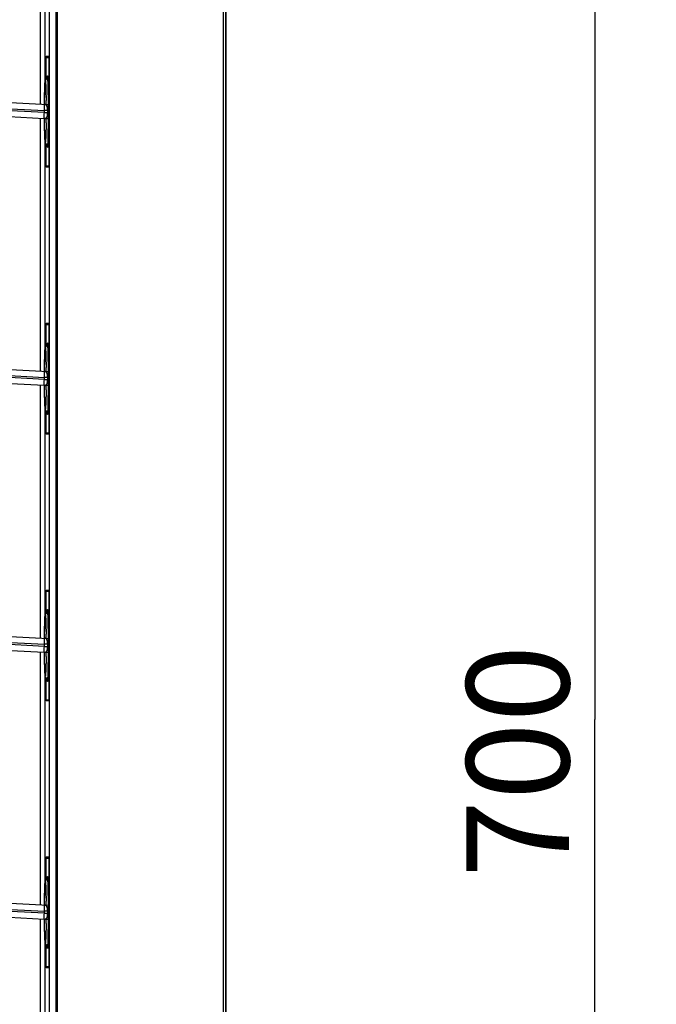
# Model space of a CAD drawing. Units: millimetres. Extents: x 0 to 559, y 0 to 432.
# Drawn here: x 405 to 421, y 227 to 251 of the extents above; entities that cross this region are included whole.
import ezdxf

# ---------------------------------------------------------------- set-up
doc = ezdxf.new("R2010")
doc.units = ezdxf.units.MM
doc.header["$LTSCALE"] = 30.734
doc.layers.get('0').update_dxf_attribs({"linetype": 'CONTINUOUS'})
doc.styles.get("Standard").update_dxf_attribs({"font": 'txt', "width": 0.8})
doc.dimstyles.new('DIMSTYLE_1', dxfattribs={"dimtxt": 2.5, "dimasz": 3, "dimexe": 1.5, "dimexo": 1, "dimtad": 1, "dimlfac": 10, "dimtxsty": 'Standard', "dimblk": '_FILLED', "dimblk1": '_FILLED', "dimblk2": '_FILLED', "dimcen": 0.09, "dimazin": 2, "dimtp": 0.8, "dimtm": 0.8, "dimtfac": 1, "dimtofl": 0, "dimtmove": 0, "dimatfit": 3, "dimldrblk": '_FILLED', "dimfxl": 1, "dimtolj": 1, "dimarcsym": 0})

# ---------------------------------------------------------------- blocks, each defined once
blk = doc.blocks.new('_FILLED')
at = {"color": 0, "linetype": 'ByBlock'}
blk.add_solid([(0, 0), (-1, 0.1667), (-1, -0.1667)], dxfattribs=at)
blk = doc.blocks.new('*D2')
at = {"color": 2, "linetype": 'Continuous', "transparency": 16777216}
for p, q in [((409.854, 268.55), (420.723, 268.55)), ((419.223, 268.55), (419.223, 233.55)), ((419.223, 198.55), (419.223, 233.55)), ((409.854, 198.55), (420.723, 198.55))]:
    blk.add_line(p, q, dxfattribs=at)
at = {"color": 2, "linetype": 'Continuous', "transparency": 16777216, "xscale": 3, "yscale": 3, "zscale": 3}
for p, rotation in [((419.223, 268.55), 90), ((419.223, 198.55), 270)]:
    blk.add_blockref('_FILLED', p, dxfattribs=dict(at, rotation=rotation))
at = {"color": 2, "linetype": 'Continuous', "transparency": 16777216, "insert": (416.098, 232.531), "char_height": 2.5, "width": 6, "attachment_point": 2, "rotation": 90, "line_spacing_factor": 0.9}
blk.add_mtext('700', dxfattribs=at)

msp = doc.modelspace()

# ---------------------------------------------------------------- linework, layer by layer
at = {"color": 7, "linetype": 'Continuous'}
for p, q in [((410.2433, 199.9331), (410.2433, 267.1676)), ((410.1814, 200.0218), (410.1814, 267.079)), ((410.2302, 267.079), (410.2302, 200.0218)), ((406.1305, 261.1731), (406.1305, 205.9277)), ((405.9426, 206.0299), (405.9426, 261.0708)), ((406.1055, 206.0299), (406.1055, 261.0708)), ((405.723, 248.5295), (405.723, 254.6795)), ((405.8275, 254.2608), (405.8275, 248.9399)), ((405.8567, 249.7004), (405.9274, 249.7004)), ((405.8567, 249.138), (405.8567, 249.7004)), ((405.859, 249.6681), (405.9274, 249.6717)), ((405.859, 249.1397), (405.859, 249.6681)), ((405.9274, 249.7004), (405.9274, 247.0004)), ((405.901, 249.1748), (405.9018, 249.1638)), ((405.9018, 249.1638), (405.9027, 249.1507)), ((405.9027, 249.1507), (405.9036, 249.1351)), ((405.9036, 249.1351), (405.9045, 249.1166)), ((405.9045, 249.1166), (405.9055, 249.0946)), ((405.9055, 249.0946), (405.9066, 249.0683)), ((405.9066, 249.0683), (405.9077, 249.0367)), ((405.9077, 249.0367), (405.9089, 248.9986)), ((405.9089, 248.9986), (405.9101, 248.9521)), ((405.9159, 248.5426), (405.9162, 248.4771)), ((405.9164, 248.416), (405.9162, 248.4809)), ((405.9164, 248.3504), (405.9164, 248.416)), ((405.9164, 248.2846), (405.9164, 248.3504)), ((405.723, 242.0295), (405.723, 248.1795)), ((405.8275, 247.7608), (405.8275, 242.4399)), ((405.9089, 247.7022), (405.9077, 247.6641)), ((405.9101, 247.7488), (405.9089, 247.7022)), ((405.9114, 247.8063), (405.9101, 247.7488)), ((405.8567, 247.0004), (405.8567, 247.563)), ((405.859, 247.0327), (405.859, 247.5609)), ((405.9027, 247.55), (405.9018, 247.5369)), ((405.9036, 247.5656), (405.9027, 247.55)), ((405.9045, 247.5842), (405.9036, 247.5656)), ((405.9055, 247.6062), (405.9045, 247.5842)), ((405.9066, 247.6325), (405.9055, 247.6062)), ((405.9077, 247.6641), (405.9066, 247.6325)), ((405.9274, 247.0004), (405.8567, 247.0004)), ((405.859, 247.0327), (405.9274, 247.0291)), ((405.8567, 243.2004), (405.9274, 243.2004)), ((405.8567, 242.638), (405.8567, 243.2004)), ((405.859, 243.1681), (405.9274, 243.1717)), ((405.859, 242.6397), (405.859, 243.1681)), ((405.9274, 243.2004), (405.9274, 240.5004)), ((405.901, 242.6748), (405.9018, 242.6638)), ((405.9018, 242.6638), (405.9027, 242.6507)), ((405.9027, 242.6507), (405.9036, 242.6351)), ((405.9036, 242.6351), (405.9045, 242.6166)), ((405.9045, 242.6166), (405.9055, 242.5946)), ((405.9055, 242.5946), (405.9066, 242.5683)), ((405.9066, 242.5683), (405.9077, 242.5367)), ((405.9077, 242.5367), (405.9089, 242.4986)), ((405.9089, 242.4986), (405.9101, 242.4521)), ((405.9159, 242.0426), (405.9162, 241.9771)), ((405.9164, 241.916), (405.9162, 241.9809)), ((405.9164, 241.8504), (405.9164, 241.916)), ((405.9164, 241.7846), (405.9164, 241.8504)), ((405.723, 235.5295), (405.723, 241.6795)), ((405.8275, 241.2608), (405.8275, 235.9399)), ((405.9101, 241.2488), (405.9089, 241.2022)), ((405.9114, 241.3063), (405.9101, 241.2488)), ((405.8567, 240.5004), (405.8567, 241.063)), ((405.859, 240.5327), (405.859, 241.0609)), ((405.9027, 241.05), (405.9018, 241.0369)), ((405.9036, 241.0656), (405.9027, 241.05)), ((405.9045, 241.0842), (405.9036, 241.0656)), ((405.9055, 241.1062), (405.9045, 241.0842)), ((405.9066, 241.1325), (405.9055, 241.1062)), ((405.9077, 241.1641), (405.9066, 241.1325)), ((405.9089, 241.2022), (405.9077, 241.1641)), ((405.859, 240.5327), (405.9274, 240.5291)), ((405.9274, 240.5004), (405.8567, 240.5004)), ((405.8567, 236.7004), (405.9274, 236.7004)), ((405.8567, 236.138), (405.8567, 236.7004)), ((405.859, 236.6681), (405.9274, 236.6717)), ((405.9274, 236.7004), (405.9274, 234.0004)), ((405.859, 236.1397), (405.859, 236.6681)), ((405.901, 236.1748), (405.9018, 236.1638)), ((405.9018, 236.1638), (405.9027, 236.1507)), ((405.9027, 236.1507), (405.9036, 236.1351)), ((405.9036, 236.1351), (405.9045, 236.1166)), ((405.9045, 236.1166), (405.9055, 236.0946)), ((405.9055, 236.0946), (405.9066, 236.0683)), ((405.9066, 236.0683), (405.9077, 236.0367)), ((405.9077, 236.0367), (405.9089, 235.9986)), ((405.9089, 235.9986), (405.9101, 235.9521)), ((405.9159, 235.5426), (405.9162, 235.4771)), ((405.9164, 235.416), (405.9162, 235.4809)), ((405.9164, 235.3504), (405.9164, 235.416)), ((405.9164, 235.2846), (405.9164, 235.3504)), ((405.723, 229.0295), (405.723, 235.1795)), ((405.8275, 234.7608), (405.8275, 229.4399)), ((405.9114, 234.8063), (405.9101, 234.7488)), ((405.8567, 234.0004), (405.8567, 234.563)), ((405.859, 234.0327), (405.859, 234.5609)), ((405.9027, 234.55), (405.9018, 234.5369)), ((405.9036, 234.5656), (405.9027, 234.55)), ((405.9045, 234.5842), (405.9036, 234.5656)), ((405.9055, 234.6062), (405.9045, 234.5842)), ((405.9066, 234.6325), (405.9055, 234.6062)), ((405.9077, 234.6641), (405.9066, 234.6325)), ((405.9089, 234.7022), (405.9077, 234.6641)), ((405.9101, 234.7488), (405.9089, 234.7022)), ((405.859, 234.0327), (405.9274, 234.0291)), ((405.9274, 234.0004), (405.8567, 234.0004)), ((405.8567, 230.2004), (405.9274, 230.2004)), ((405.8567, 229.638), (405.8567, 230.2004)), ((405.9274, 230.2004), (405.9274, 227.5004)), ((405.859, 230.1681), (405.9274, 230.1717)), ((405.859, 229.6397), (405.859, 230.1681)), ((405.901, 229.6748), (405.9018, 229.6638)), ((405.9018, 229.6638), (405.9027, 229.6507)), ((405.9027, 229.6507), (405.9036, 229.6351)), ((405.9036, 229.6351), (405.9045, 229.6166)), ((405.9045, 229.6166), (405.9055, 229.5946)), ((405.9055, 229.5946), (405.9066, 229.5683)), ((405.9066, 229.5683), (405.9077, 229.5367)), ((405.9077, 229.5367), (405.9089, 229.4986)), ((405.9089, 229.4986), (405.9101, 229.4521)), ((405.9159, 229.0426), (405.9162, 228.9771)), ((405.9164, 228.916), (405.9162, 228.9809)), ((405.9164, 228.8504), (405.9164, 228.916)), ((405.9164, 228.7846), (405.9164, 228.8504)), ((405.723, 222.5295), (405.723, 228.6795)), ((405.9114, 228.3063), (405.9101, 228.2488)), ((405.8275, 228.2608), (405.8275, 222.9399)), ((405.8567, 227.5004), (405.8567, 228.063)), ((405.859, 227.5327), (405.859, 228.0609)), ((405.9027, 228.05), (405.9018, 228.0369)), ((405.9036, 228.0656), (405.9027, 228.05)), ((405.9045, 228.0842), (405.9036, 228.0656)), ((405.9055, 228.1062), (405.9045, 228.0842)), ((405.9066, 228.1325), (405.9055, 228.1062)), ((405.9077, 228.1641), (405.9066, 228.1325)), ((405.9089, 228.2022), (405.9077, 228.1641)), ((405.9101, 228.2488), (405.9089, 228.2022)), ((405.9274, 227.5004), (405.8567, 227.5004)), ((405.859, 227.5327), (405.9274, 227.5291))]:
    msp.add_line(p, q, dxfattribs=at)
at = {"color": 6, "linetype": 'Continuous'}
for p, q in [((375.2485, 250.1316), (405.9088, 248.5248)), ((375.2433, 249.9817), (405.8163, 248.3794)), ((405.8163, 248.3294), (375.2564, 249.931)), ((405.8104, 248.1795), (375.2485, 249.7812)), ((405.8974, 249.1504), (405.8897, 249.1504)), ((405.8183, 248.5295), (405.8195, 248.5295)), ((405.8206, 248.5294), (405.8209, 248.5742)), ((405.8913, 248.3794), (405.8163, 248.3794)), ((405.8163, 248.3294), (405.8163, 248.3794)), ((405.8163, 248.3294), (405.8913, 248.3294)), ((405.8913, 248.3794), (405.8913, 248.3294)), ((405.9088, 248.1743), (405.8109, 248.1795)), ((405.8975, 247.5504), (405.8897, 247.5504)), ((375.2485, 243.6316), (405.9088, 242.0248)), ((375.2433, 243.4817), (405.8163, 241.8794)), ((405.8163, 241.8294), (375.2564, 243.431)), ((405.8104, 241.6795), (375.2485, 243.2812)), ((405.8974, 242.6504), (405.8897, 242.6504)), ((405.8183, 242.0295), (405.8195, 242.0295)), ((405.8206, 242.0294), (405.8209, 242.0742)), ((405.8913, 241.8794), (405.8163, 241.8794)), ((405.8163, 241.8294), (405.8163, 241.8794)), ((405.8163, 241.8294), (405.8913, 241.8294)), ((405.8913, 241.8794), (405.8913, 241.8294)), ((405.9088, 241.6743), (405.8109, 241.6795)), ((405.8975, 241.0504), (405.8897, 241.0504)), ((375.2433, 236.9817), (405.8163, 235.3794)), ((375.2485, 237.1316), (405.9088, 235.5248)), ((405.8163, 235.3294), (375.2564, 236.931)), ((405.8104, 235.1795), (375.2485, 236.7812)), ((405.8974, 236.1504), (405.8897, 236.1504)), ((405.8183, 235.5295), (405.8195, 235.5295)), ((405.8206, 235.5294), (405.8209, 235.5742)), ((405.8913, 235.3794), (405.8163, 235.3794)), ((405.8163, 235.3294), (405.8163, 235.3794)), ((405.8163, 235.3294), (405.8913, 235.3294)), ((405.8913, 235.3794), (405.8913, 235.3294)), ((405.9088, 235.1743), (405.8109, 235.1795)), ((405.8975, 234.5504), (405.8897, 234.5504)), ((375.2433, 230.4817), (405.8163, 228.8794)), ((375.2485, 230.6316), (405.9088, 229.0248)), ((405.8104, 228.6795), (375.2485, 230.2812)), ((405.8163, 228.8294), (375.2564, 230.431)), ((405.8974, 229.6504), (405.8897, 229.6504)), ((405.8183, 229.0295), (405.8195, 229.0295)), ((405.8206, 229.0294), (405.8209, 229.0742)), ((405.8913, 228.8794), (405.8163, 228.8794)), ((405.8163, 228.8294), (405.8163, 228.8794)), ((405.8163, 228.8294), (405.8913, 228.8294)), ((405.8913, 228.8794), (405.8913, 228.8294)), ((405.9088, 228.6743), (405.8109, 228.6795)), ((405.8975, 228.0504), (405.8897, 228.0504))]:
    msp.add_line(p, q, dxfattribs=at)
at = {"color": 7, "linetype": 'Continuous'}
for points in [[(405.8974, 249.2085), (405.8974, 249.2086), (405.8974, 249.2084), (405.8975, 249.2078), (405.8977, 249.2068), (405.8979, 249.2056), (405.8981, 249.204), (405.8984, 249.2022), (405.8987, 249.2), (405.899, 249.1974), (405.8993, 249.1946), (405.8996, 249.1914), (405.8999, 249.1879), (405.9003, 249.1839), (405.9007, 249.1796), (405.901, 249.1748)], [(405.9101, 248.9521), (405.9114, 248.8946), (405.9121, 248.8606), (405.9128, 248.8222), (405.9135, 248.7786), (405.9142, 248.7289), (405.9148, 248.6703), (405.9154, 248.6068), (405.9159, 248.5426)], [(405.9162, 248.4771), (405.9164, 248.4109), (405.9164, 248.3504)], [(405.9162, 248.2241), (405.9159, 248.1585), (405.9154, 248.0943), (405.9148, 248.0308), (405.9142, 247.9722), (405.9135, 247.9224), (405.9128, 247.8788), (405.9121, 247.8403), (405.9114, 247.8063)], [(405.9164, 248.3504), (405.9164, 248.2903), (405.9162, 248.2241)], [(405.9018, 247.5369), (405.901, 247.526), (405.9007, 247.5212), (405.9003, 247.5168), (405.8999, 247.5129), (405.8996, 247.5093), (405.8993, 247.5061), (405.899, 247.5033), (405.8987, 247.5008), (405.8984, 247.4986), (405.8981, 247.4967), (405.8979, 247.4952), (405.8977, 247.4939), (405.8975, 247.493), (405.8975, 247.4926)], [(405.8974, 242.7085), (405.8974, 242.7086), (405.8974, 242.7084), (405.8975, 242.7078), (405.8977, 242.7068), (405.8979, 242.7056), (405.8981, 242.704), (405.8984, 242.7022), (405.8987, 242.7), (405.899, 242.6974), (405.8993, 242.6946), (405.8996, 242.6914), (405.8999, 242.6879), (405.9003, 242.6839), (405.9007, 242.6796), (405.901, 242.6748)], [(405.9101, 242.4521), (405.9114, 242.3946), (405.9121, 242.3606), (405.9128, 242.3222), (405.9135, 242.2786), (405.9142, 242.2289), (405.9148, 242.1703), (405.9154, 242.1068), (405.9159, 242.0426)], [(405.9162, 241.9771), (405.9164, 241.9109), (405.9164, 241.8504)], [(405.9162, 241.7241), (405.9159, 241.6585), (405.9154, 241.5943), (405.9148, 241.5308), (405.9142, 241.4722), (405.9135, 241.4224), (405.9128, 241.3788), (405.9121, 241.3403), (405.9114, 241.3063)], [(405.9164, 241.8504), (405.9164, 241.7903), (405.9162, 241.7241)], [(405.9018, 241.0369), (405.901, 241.026), (405.9007, 241.0212), (405.9003, 241.0168), (405.8999, 241.0129), (405.8996, 241.0093), (405.8993, 241.0061), (405.899, 241.0033), (405.8987, 241.0008), (405.8984, 240.9986), (405.8981, 240.9967), (405.8979, 240.9952), (405.8977, 240.9939), (405.8975, 240.993), (405.8975, 240.9926)], [(405.8974, 236.2085), (405.8974, 236.2086), (405.8974, 236.2084), (405.8975, 236.2078), (405.8977, 236.2068), (405.8979, 236.2056), (405.8981, 236.204), (405.8984, 236.2022), (405.8987, 236.2), (405.899, 236.1974), (405.8993, 236.1946), (405.8996, 236.1914), (405.8999, 236.1879), (405.9003, 236.1839), (405.9007, 236.1796), (405.901, 236.1748)], [(405.9101, 235.9521), (405.9114, 235.8946), (405.9121, 235.8606), (405.9128, 235.8222), (405.9135, 235.7786), (405.9142, 235.7289), (405.9148, 235.6703), (405.9154, 235.6068), (405.9159, 235.5426)], [(405.9162, 235.4771), (405.9164, 235.4109), (405.9164, 235.3504)], [(405.9164, 235.3504), (405.9164, 235.2903), (405.9162, 235.2241)], [(405.9162, 235.2241), (405.9159, 235.1585), (405.9154, 235.0943), (405.9148, 235.0308), (405.9142, 234.9722), (405.9135, 234.9224), (405.9128, 234.8788), (405.9121, 234.8403), (405.9114, 234.8063)], [(405.9018, 234.5369), (405.901, 234.526), (405.9007, 234.5212), (405.9003, 234.5168), (405.8999, 234.5129), (405.8996, 234.5093), (405.8993, 234.5061), (405.899, 234.5033), (405.8987, 234.5008), (405.8984, 234.4986), (405.8981, 234.4967), (405.8979, 234.4952), (405.8977, 234.4939), (405.8975, 234.493), (405.8975, 234.4926)], [(405.8974, 229.7085), (405.8974, 229.7086), (405.8974, 229.7084), (405.8975, 229.7078), (405.8977, 229.7068), (405.8979, 229.7056), (405.8981, 229.704), (405.8984, 229.7022), (405.8987, 229.7), (405.899, 229.6974), (405.8993, 229.6946), (405.8996, 229.6914), (405.8999, 229.6879), (405.9003, 229.6839), (405.9007, 229.6796), (405.901, 229.6748)], [(405.9101, 229.4521), (405.9114, 229.3946), (405.9121, 229.3606), (405.9128, 229.3222), (405.9135, 229.2786), (405.9142, 229.2289), (405.9148, 229.1703), (405.9154, 229.1068), (405.9159, 229.0426)], [(405.9162, 228.9771), (405.9164, 228.9109), (405.9164, 228.8504)], [(405.9164, 228.8504), (405.9164, 228.7903), (405.9162, 228.7241)], [(405.9162, 228.7241), (405.9159, 228.6585), (405.9154, 228.5943), (405.9148, 228.5308), (405.9142, 228.4722), (405.9135, 228.4224), (405.9128, 228.3788), (405.9121, 228.3403), (405.9114, 228.3063)], [(405.9018, 228.0369), (405.901, 228.026), (405.9007, 228.0212), (405.9003, 228.0168), (405.8999, 228.0129), (405.8996, 228.0093), (405.8993, 228.0061), (405.899, 228.0033), (405.8987, 228.0008), (405.8984, 227.9986), (405.8981, 227.9967), (405.8979, 227.9952), (405.8977, 227.9939), (405.8975, 227.993), (405.8975, 227.9926)]]:
    msp.add_lwpolyline(points, dxfattribs=at)
at = {"color": 6, "linetype": 'Continuous'}
for centre, radius, start, end in [((381.0876, 248.3706), 24.7717, 0.3627, 0.58539), ((403.5571, 248.3764), 2.3343, 0.07446, 1.61705), ((405.8147, 248.254), 0.0745, 300.35757, 315.34445), ((405.8148, 248.254), 0.0744, 315.29634, 330.40992), ((403.1188, 248.3294), 2.7725, 359.55998, 0.00087), ((380.9807, 248.331), 24.8786, 359.42178, 359.64516), ((381.0876, 241.8706), 24.7717, 0.3627, 0.58539), ((405.8148, 241.754), 0.0744, 315.29634, 330.40992), ((403.5571, 241.8764), 2.3343, 0.07446, 1.61705), ((403.1188, 241.8294), 2.7725, 359.55998, 0.00087), ((405.8147, 241.754), 0.0745, 300.35757, 315.34445), ((380.9807, 241.831), 24.8786, 359.42178, 359.64516), ((381.0876, 235.3706), 24.7717, 0.3627, 0.58539), ((403.5571, 235.3764), 2.3343, 0.07446, 1.61705), ((403.1188, 235.3294), 2.7725, 359.55998, 0.00087), ((405.8147, 235.254), 0.0745, 300.35757, 315.34445), ((380.9807, 235.331), 24.8786, 359.42178, 359.64516), ((405.8148, 235.254), 0.0744, 315.29634, 330.40992), ((381.0876, 228.8706), 24.7717, 0.3627, 0.58539), ((403.5571, 228.8764), 2.3343, 0.07446, 1.61705), ((403.1188, 228.8294), 2.7725, 359.55998, 0.00087), ((405.8147, 228.754), 0.0745, 300.35757, 315.34445), ((380.9807, 228.831), 24.8786, 359.42178, 359.64516), ((405.8148, 228.754), 0.0744, 315.29634, 330.40992)]:
    msp.add_arc(centre, radius, start, end, dxfattribs=at)
at = {"color": 7, "linetype": 'Continuous'}
for centre, radius, start, end in [((374.343, 248.3563), 31.5734, 0.22599, 0.3428), ((374.3348, 248.3445), 31.5816, 359.65636, 359.77347), ((373.0903, 248.3494), 32.8261, 359.77347, 359.88701), ((401.0429, 247.8126), 4.867, 357.40405, 357.81304), ((374.343, 241.8563), 31.5734, 0.22599, 0.3428), ((374.3348, 241.8445), 31.5816, 359.65636, 359.77347), ((373.0903, 241.8494), 32.8261, 359.77347, 359.88701), ((401.0429, 241.3126), 4.867, 357.40405, 357.81304), ((374.343, 235.3563), 31.5734, 0.22599, 0.3428), ((373.0903, 235.3494), 32.8261, 359.77347, 359.88701), ((374.3348, 235.3445), 31.5816, 359.65636, 359.77347), ((401.0429, 234.8126), 4.867, 357.40405, 357.81304), ((374.343, 228.8563), 31.5734, 0.22599, 0.3428), ((373.0903, 228.8494), 32.8261, 359.77347, 359.88701), ((374.3348, 228.8445), 31.5816, 359.65636, 359.77347), ((401.0429, 228.3126), 4.867, 357.40405, 357.81304)]:
    msp.add_arc(centre, radius, start, end, dxfattribs=at)
at = {"color": 6, "linetype": 'Continuous'}
for points, knots in [([(405.8209, 248.5742), (405.822, 248.7045), (405.8337, 248.8456), (405.8246, 249.1493), (405.8897, 249.1503)], [0, 0, 0, 0, 0.6669652, 1, 1, 1, 1]), ([(405.8897, 249.1504), (405.8904, 249.1503), (405.8915, 249.1469), (405.892, 249.1448), (405.8923, 249.1429)], [0, 0, 0, 0, 0.2890941, 1, 1, 1, 1]), ([(405.8923, 249.1429), (405.9043, 249.076), (405.9003, 248.8682), (405.9081, 248.6629), (405.9088, 248.5248)], [0, 0, 0, 0, 0.3299591, 1, 1, 1, 1]), ([(405.8206, 248.5294), (405.8209, 248.5838), (405.8229, 248.7546), (405.8248, 248.9255), (405.832, 249.0416)], [0, 0, 0, 0, 0.3185576, 1, 1, 1, 1]), ([(405.832, 249.0416), (405.833, 249.0563), (405.838, 249.0689), (405.8346, 249.1007), (405.8397, 249.1004)], [0, 0, 0, 0, 0.7436111, 1, 1, 1, 1]), ([(405.8397, 249.1004), (405.8404, 249.1003), (405.8415, 249.0972), (405.842, 249.0952), (405.8423, 249.0934)], [0, 0, 0, 0, 0.2928615, 1, 1, 1, 1]), ([(405.8423, 249.0934), (405.8429, 249.0906), (405.8453, 249.0732), (405.8464, 249.0556), (405.8473, 249.0408)], [0, 0, 0, 0, 0.1601036, 1, 1, 1, 1]), ([(405.8473, 249.0408), (405.8488, 249.017), (405.8548, 248.878), (405.8568, 248.7389), (405.858, 248.6237)], [0, 0, 0, 0, 0.17171, 1, 1, 1, 1]), ([(405.8163, 248.3794), (405.8168, 248.3986), (405.8166, 248.4329), (405.8211, 248.4829), (405.8142, 248.5062), (405.8221, 248.5293), (405.8183, 248.5295)], [0, 0, 0, 0, 0.3824688, 0.706777, 0.9236023, 1, 1, 1, 1]), ([(405.8905, 248.4423), (405.89, 248.4595), (405.8841, 248.5017), (405.8427, 248.5279), (405.8195, 248.5295)], [0, 0, 0, 0, 0.4264441, 1, 1, 1, 1]), ([(405.8913, 248.3794), (405.8913, 248.3971), (405.8834, 248.4142), (405.8967, 248.454), (405.8893, 248.4546)], [0, 0, 0, 0, 0.7058952, 1, 1, 1, 1]), ([(405.8104, 248.1795), (405.8142, 248.1793), (405.8074, 248.2035), (405.8125, 248.2125), (405.813, 248.2233)], [0, 0, 0, 0, 0.2600309, 1, 1, 1, 1]), ([(405.8338, 248.182), (405.83, 248.181), (405.8222, 248.1795), (405.8143, 248.1793), (405.8104, 248.1795)], [0, 0, 0, 0, 0.5020982, 1, 1, 1, 1]), ([(405.813, 248.2233), (405.8133, 248.2309), (405.8146, 248.2662), (405.8156, 248.3016), (405.8163, 248.3294)], [0, 0, 0, 0, 0.2142101, 1, 1, 1, 1]), ([(405.8523, 248.1897), (405.8494, 248.188), (405.8434, 248.185), (405.837, 248.1829), (405.8338, 248.182)], [0, 0, 0, 0, 0.4996491, 1, 1, 1, 1]), ([(405.8719, 248.2062), (405.8795, 248.2152), (405.8963, 248.2559), (405.8913, 248.2989), (405.8913, 248.3294)], [0, 0, 0, 0, 0.2789713, 1, 1, 1, 1]), ([(405.8893, 248.2544), (405.8943, 248.2542), (405.8855, 248.2839), (405.8911, 248.2951), (405.8912, 248.3081)], [0, 0, 0, 0, 0.2773934, 1, 1, 1, 1]), ([(405.8873, 247.5504), (405.8645, 247.5515), (405.8347, 247.5864), (405.8337, 247.6598), (405.8251, 247.7748), (405.8231, 247.9572), (405.821, 248.0997), (405.8205, 248.1789)], [0, 0, 0, 0, 0.1053951, 0.1569702, 0.3427807, 0.6344901, 1, 1, 1, 1]), ([(405.832, 247.6606), (405.8302, 247.6896), (405.8232, 247.8623), (405.8214, 248.0352), (405.8205, 248.1789)], [0, 0, 0, 0, 0.1682652, 1, 1, 1, 1]), ([(405.858, 248.0799), (405.8575, 248.0353), (405.8555, 247.8953), (405.8532, 247.7551), (405.8473, 247.6598)], [0, 0, 0, 0, 0.3185397, 1, 1, 1, 1]), ([(405.9088, 248.1743), (405.908, 248.0363), (405.9001, 247.8315), (405.9044, 247.6241), (405.8923, 247.5575)], [0, 0, 0, 0, 0.6709422, 1, 1, 1, 1]), ([(405.837, 247.6074), (405.8365, 247.6102), (405.834, 247.6279), (405.8329, 247.6457), (405.832, 247.6606)], [0, 0, 0, 0, 0.1601109, 1, 1, 1, 1]), ([(405.8396, 247.6004), (405.8389, 247.6004), (405.8378, 247.6036), (405.8373, 247.6056), (405.837, 247.6074)], [0, 0, 0, 0, 0.2924926, 1, 1, 1, 1]), ([(405.8473, 247.6598), (405.8464, 247.6449), (405.8413, 247.6322), (405.8448, 247.6001), (405.8396, 247.6004)], [0, 0, 0, 0, 0.7436259, 1, 1, 1, 1]), ([(405.8923, 247.5575), (405.8919, 247.5557), (405.8915, 247.5537), (405.8904, 247.5504), (405.8897, 247.5504)], [0, 0, 0, 0, 0.713106, 1, 1, 1, 1]), ([(405.8206, 242.0294), (405.8209, 242.0838), (405.8229, 242.2546), (405.8248, 242.4255), (405.832, 242.5416)], [0, 0, 0, 0, 0.3185576, 1, 1, 1, 1]), ([(405.8209, 242.0742), (405.822, 242.2045), (405.8337, 242.3456), (405.8246, 242.6493), (405.8897, 242.6503)], [0, 0, 0, 0, 0.6669652, 1, 1, 1, 1]), ([(405.832, 242.5416), (405.833, 242.5563), (405.838, 242.5689), (405.8346, 242.6007), (405.8397, 242.6004)], [0, 0, 0, 0, 0.7436111, 1, 1, 1, 1]), ([(405.8397, 242.6004), (405.8404, 242.6003), (405.8415, 242.5972), (405.842, 242.5952), (405.8423, 242.5934)], [0, 0, 0, 0, 0.2928615, 1, 1, 1, 1]), ([(405.8423, 242.5934), (405.8429, 242.5906), (405.8453, 242.5732), (405.8464, 242.5556), (405.8473, 242.5408)], [0, 0, 0, 0, 0.1601036, 1, 1, 1, 1]), ([(405.8473, 242.5408), (405.8488, 242.517), (405.8548, 242.378), (405.8568, 242.2389), (405.858, 242.1237)], [0, 0, 0, 0, 0.17171, 1, 1, 1, 1]), ([(405.8897, 242.6504), (405.8904, 242.6503), (405.8915, 242.6469), (405.892, 242.6448), (405.8923, 242.6429)], [0, 0, 0, 0, 0.2890941, 1, 1, 1, 1]), ([(405.8923, 242.6429), (405.9043, 242.576), (405.9003, 242.3682), (405.9081, 242.1629), (405.9088, 242.0248)], [0, 0, 0, 0, 0.3299591, 1, 1, 1, 1]), ([(405.8163, 241.8794), (405.8168, 241.8986), (405.8166, 241.9329), (405.8211, 241.9829), (405.8142, 242.0062), (405.8221, 242.0293), (405.8183, 242.0295)], [0, 0, 0, 0, 0.3824688, 0.706777, 0.9236023, 1, 1, 1, 1]), ([(405.8905, 241.9423), (405.89, 241.9595), (405.8841, 242.0017), (405.8427, 242.0279), (405.8195, 242.0295)], [0, 0, 0, 0, 0.4264441, 1, 1, 1, 1]), ([(405.8913, 241.8794), (405.8913, 241.8971), (405.8834, 241.9142), (405.8967, 241.954), (405.8893, 241.9546)], [0, 0, 0, 0, 0.7058952, 1, 1, 1, 1]), ([(405.8104, 241.6795), (405.8142, 241.6793), (405.8074, 241.7035), (405.8125, 241.7125), (405.813, 241.7233)], [0, 0, 0, 0, 0.2600309, 1, 1, 1, 1]), ([(405.813, 241.7233), (405.8133, 241.7309), (405.8146, 241.7662), (405.8156, 241.8016), (405.8163, 241.8294)], [0, 0, 0, 0, 0.2142101, 1, 1, 1, 1]), ([(405.8719, 241.7062), (405.8795, 241.7152), (405.8963, 241.7559), (405.8913, 241.7989), (405.8913, 241.8294)], [0, 0, 0, 0, 0.2789713, 1, 1, 1, 1]), ([(405.8893, 241.7544), (405.8943, 241.7542), (405.8855, 241.7839), (405.8911, 241.7951), (405.8912, 241.8081)], [0, 0, 0, 0, 0.2773934, 1, 1, 1, 1]), ([(405.8338, 241.682), (405.83, 241.681), (405.8222, 241.6795), (405.8143, 241.6793), (405.8104, 241.6795)], [0, 0, 0, 0, 0.5020982, 1, 1, 1, 1]), ([(405.8873, 241.0504), (405.8645, 241.0515), (405.8347, 241.0864), (405.8337, 241.1598), (405.8251, 241.2748), (405.8231, 241.4572), (405.821, 241.5997), (405.8205, 241.6789)], [0, 0, 0, 0, 0.1053951, 0.1569702, 0.3427807, 0.6344901, 1, 1, 1, 1]), ([(405.832, 241.1606), (405.8302, 241.1896), (405.8232, 241.3623), (405.8214, 241.5352), (405.8205, 241.6789)], [0, 0, 0, 0, 0.1682652, 1, 1, 1, 1]), ([(405.8523, 241.6897), (405.8494, 241.688), (405.8434, 241.685), (405.837, 241.6829), (405.8338, 241.682)], [0, 0, 0, 0, 0.4996491, 1, 1, 1, 1]), ([(405.858, 241.5799), (405.8575, 241.5353), (405.8555, 241.3953), (405.8532, 241.2551), (405.8473, 241.1598)], [0, 0, 0, 0, 0.3185397, 1, 1, 1, 1]), ([(405.9088, 241.6743), (405.908, 241.5363), (405.9001, 241.3315), (405.9044, 241.1241), (405.8923, 241.0575)], [0, 0, 0, 0, 0.6709422, 1, 1, 1, 1]), ([(405.837, 241.1074), (405.8365, 241.1102), (405.834, 241.1279), (405.8329, 241.1457), (405.832, 241.1606)], [0, 0, 0, 0, 0.1601109, 1, 1, 1, 1]), ([(405.8396, 241.1004), (405.8389, 241.1004), (405.8378, 241.1036), (405.8373, 241.1056), (405.837, 241.1074)], [0, 0, 0, 0, 0.2924926, 1, 1, 1, 1]), ([(405.8473, 241.1598), (405.8464, 241.1449), (405.8413, 241.1322), (405.8448, 241.1001), (405.8396, 241.1004)], [0, 0, 0, 0, 0.7436259, 1, 1, 1, 1]), ([(405.8923, 241.0575), (405.8919, 241.0557), (405.8915, 241.0537), (405.8904, 241.0504), (405.8897, 241.0504)], [0, 0, 0, 0, 0.713106, 1, 1, 1, 1]), ([(405.8206, 235.5294), (405.8209, 235.5838), (405.8229, 235.7546), (405.8248, 235.9255), (405.832, 236.0416)], [0, 0, 0, 0, 0.3185576, 1, 1, 1, 1]), ([(405.8209, 235.5742), (405.822, 235.7045), (405.8337, 235.8456), (405.8246, 236.1493), (405.8897, 236.1503)], [0, 0, 0, 0, 0.6669652, 1, 1, 1, 1]), ([(405.832, 236.0416), (405.833, 236.0563), (405.838, 236.0689), (405.8346, 236.1007), (405.8397, 236.1004)], [0, 0, 0, 0, 0.7436111, 1, 1, 1, 1]), ([(405.8397, 236.1004), (405.8404, 236.1003), (405.8415, 236.0972), (405.842, 236.0952), (405.8423, 236.0934)], [0, 0, 0, 0, 0.2928615, 1, 1, 1, 1]), ([(405.8423, 236.0934), (405.8429, 236.0906), (405.8453, 236.0732), (405.8464, 236.0556), (405.8473, 236.0408)], [0, 0, 0, 0, 0.1601036, 1, 1, 1, 1]), ([(405.8473, 236.0408), (405.8488, 236.017), (405.8548, 235.878), (405.8568, 235.7389), (405.858, 235.6237)], [0, 0, 0, 0, 0.17171, 1, 1, 1, 1]), ([(405.8897, 236.1504), (405.8904, 236.1503), (405.8915, 236.1469), (405.892, 236.1448), (405.8923, 236.1429)], [0, 0, 0, 0, 0.2890941, 1, 1, 1, 1]), ([(405.8923, 236.1429), (405.9043, 236.076), (405.9003, 235.8682), (405.9081, 235.6629), (405.9088, 235.5248)], [0, 0, 0, 0, 0.3299591, 1, 1, 1, 1]), ([(405.8163, 235.3794), (405.8168, 235.3986), (405.8166, 235.4329), (405.8211, 235.4829), (405.8142, 235.5062), (405.8221, 235.5293), (405.8183, 235.5295)], [0, 0, 0, 0, 0.3824688, 0.706777, 0.9236023, 1, 1, 1, 1]), ([(405.8905, 235.4423), (405.89, 235.4595), (405.8841, 235.5017), (405.8427, 235.5279), (405.8195, 235.5295)], [0, 0, 0, 0, 0.4264441, 1, 1, 1, 1]), ([(405.813, 235.2233), (405.8133, 235.2309), (405.8146, 235.2662), (405.8156, 235.3016), (405.8163, 235.3294)], [0, 0, 0, 0, 0.2142101, 1, 1, 1, 1]), ([(405.8719, 235.2062), (405.8795, 235.2152), (405.8963, 235.2559), (405.8913, 235.2989), (405.8913, 235.3294)], [0, 0, 0, 0, 0.2789713, 1, 1, 1, 1]), ([(405.8913, 235.3794), (405.8913, 235.3971), (405.8834, 235.4142), (405.8967, 235.454), (405.8893, 235.4546)], [0, 0, 0, 0, 0.7058952, 1, 1, 1, 1]), ([(405.8893, 235.2544), (405.8943, 235.2542), (405.8855, 235.2839), (405.8911, 235.2951), (405.8912, 235.3081)], [0, 0, 0, 0, 0.2773934, 1, 1, 1, 1]), ([(405.8104, 235.1795), (405.8142, 235.1793), (405.8074, 235.2035), (405.8125, 235.2125), (405.813, 235.2233)], [0, 0, 0, 0, 0.2600309, 1, 1, 1, 1]), ([(405.8338, 235.182), (405.83, 235.181), (405.8222, 235.1795), (405.8143, 235.1793), (405.8104, 235.1795)], [0, 0, 0, 0, 0.5020982, 1, 1, 1, 1]), ([(405.8873, 234.5504), (405.8645, 234.5515), (405.8347, 234.5864), (405.8337, 234.6598), (405.8251, 234.7748), (405.8231, 234.9572), (405.821, 235.0997), (405.8205, 235.1789)], [0, 0, 0, 0, 0.1053951, 0.1569702, 0.3427807, 0.6344901, 1, 1, 1, 1]), ([(405.832, 234.6606), (405.8302, 234.6896), (405.8232, 234.8623), (405.8214, 235.0352), (405.8205, 235.1789)], [0, 0, 0, 0, 0.1682652, 1, 1, 1, 1]), ([(405.8523, 235.1897), (405.8494, 235.188), (405.8434, 235.185), (405.837, 235.1829), (405.8338, 235.182)], [0, 0, 0, 0, 0.4996491, 1, 1, 1, 1]), ([(405.858, 235.0799), (405.8575, 235.0353), (405.8555, 234.8953), (405.8532, 234.7551), (405.8473, 234.6598)], [0, 0, 0, 0, 0.3185397, 1, 1, 1, 1]), ([(405.9088, 235.1743), (405.908, 235.0363), (405.9001, 234.8315), (405.9044, 234.6241), (405.8923, 234.5575)], [0, 0, 0, 0, 0.6709422, 1, 1, 1, 1]), ([(405.837, 234.6074), (405.8365, 234.6102), (405.834, 234.6279), (405.8329, 234.6457), (405.832, 234.6606)], [0, 0, 0, 0, 0.1601109, 1, 1, 1, 1]), ([(405.8396, 234.6004), (405.8389, 234.6004), (405.8378, 234.6036), (405.8373, 234.6056), (405.837, 234.6074)], [0, 0, 0, 0, 0.2924926, 1, 1, 1, 1]), ([(405.8473, 234.6598), (405.8464, 234.6449), (405.8413, 234.6322), (405.8448, 234.6001), (405.8396, 234.6004)], [0, 0, 0, 0, 0.7436259, 1, 1, 1, 1]), ([(405.8923, 234.5575), (405.8919, 234.5557), (405.8915, 234.5537), (405.8904, 234.5504), (405.8897, 234.5504)], [0, 0, 0, 0, 0.713106, 1, 1, 1, 1]), ([(405.8206, 229.0294), (405.8209, 229.0838), (405.8229, 229.2546), (405.8248, 229.4255), (405.832, 229.5416)], [0, 0, 0, 0, 0.3185576, 1, 1, 1, 1]), ([(405.8209, 229.0742), (405.822, 229.2045), (405.8337, 229.3456), (405.8246, 229.6493), (405.8897, 229.6503)], [0, 0, 0, 0, 0.6669652, 1, 1, 1, 1]), ([(405.832, 229.5416), (405.833, 229.5563), (405.838, 229.5689), (405.8346, 229.6007), (405.8397, 229.6004)], [0, 0, 0, 0, 0.7436111, 1, 1, 1, 1]), ([(405.8397, 229.6004), (405.8404, 229.6003), (405.8415, 229.5972), (405.842, 229.5952), (405.8423, 229.5934)], [0, 0, 0, 0, 0.2928615, 1, 1, 1, 1]), ([(405.8423, 229.5934), (405.8429, 229.5906), (405.8453, 229.5732), (405.8464, 229.5556), (405.8473, 229.5408)], [0, 0, 0, 0, 0.1601036, 1, 1, 1, 1]), ([(405.8473, 229.5408), (405.8488, 229.517), (405.8548, 229.378), (405.8568, 229.2389), (405.858, 229.1237)], [0, 0, 0, 0, 0.17171, 1, 1, 1, 1]), ([(405.8897, 229.6504), (405.8904, 229.6503), (405.8915, 229.6469), (405.892, 229.6448), (405.8923, 229.6429)], [0, 0, 0, 0, 0.2890941, 1, 1, 1, 1]), ([(405.8923, 229.6429), (405.9043, 229.576), (405.9003, 229.3682), (405.9081, 229.1629), (405.9088, 229.0248)], [0, 0, 0, 0, 0.3299591, 1, 1, 1, 1]), ([(405.8163, 228.8794), (405.8168, 228.8986), (405.8166, 228.9329), (405.8211, 228.9829), (405.8142, 229.0062), (405.8221, 229.0293), (405.8183, 229.0295)], [0, 0, 0, 0, 0.3824688, 0.706777, 0.9236023, 1, 1, 1, 1]), ([(405.8905, 228.9423), (405.89, 228.9595), (405.8841, 229.0017), (405.8427, 229.0279), (405.8195, 229.0295)], [0, 0, 0, 0, 0.4264441, 1, 1, 1, 1]), ([(405.813, 228.7233), (405.8133, 228.7309), (405.8146, 228.7662), (405.8156, 228.8016), (405.8163, 228.8294)], [0, 0, 0, 0, 0.2142101, 1, 1, 1, 1]), ([(405.8719, 228.7062), (405.8795, 228.7152), (405.8963, 228.7559), (405.8913, 228.7989), (405.8913, 228.8294)], [0, 0, 0, 0, 0.2789713, 1, 1, 1, 1]), ([(405.8913, 228.8794), (405.8913, 228.8971), (405.8834, 228.9142), (405.8967, 228.954), (405.8893, 228.9546)], [0, 0, 0, 0, 0.7058952, 1, 1, 1, 1]), ([(405.8893, 228.7544), (405.8943, 228.7542), (405.8855, 228.7839), (405.8911, 228.7951), (405.8912, 228.8081)], [0, 0, 0, 0, 0.2773934, 1, 1, 1, 1]), ([(405.8104, 228.6795), (405.8142, 228.6793), (405.8074, 228.7035), (405.8125, 228.7125), (405.813, 228.7233)], [0, 0, 0, 0, 0.2600309, 1, 1, 1, 1]), ([(405.8338, 228.682), (405.83, 228.681), (405.8222, 228.6795), (405.8143, 228.6793), (405.8104, 228.6795)], [0, 0, 0, 0, 0.5020982, 1, 1, 1, 1]), ([(405.8873, 228.0504), (405.8645, 228.0515), (405.8347, 228.0864), (405.8337, 228.1598), (405.8251, 228.2748), (405.8231, 228.4572), (405.821, 228.5997), (405.8205, 228.6789)], [0, 0, 0, 0, 0.1053951, 0.1569702, 0.3427807, 0.6344901, 1, 1, 1, 1]), ([(405.832, 228.1606), (405.8302, 228.1896), (405.8232, 228.3623), (405.8214, 228.5352), (405.8205, 228.6789)], [0, 0, 0, 0, 0.1682652, 1, 1, 1, 1]), ([(405.8523, 228.6897), (405.8494, 228.688), (405.8434, 228.685), (405.837, 228.6829), (405.8338, 228.682)], [0, 0, 0, 0, 0.4996491, 1, 1, 1, 1]), ([(405.858, 228.5799), (405.8575, 228.5353), (405.8555, 228.3953), (405.8532, 228.2551), (405.8473, 228.1598)], [0, 0, 0, 0, 0.3185397, 1, 1, 1, 1]), ([(405.9088, 228.6743), (405.908, 228.5363), (405.9001, 228.3315), (405.9044, 228.1241), (405.8923, 228.0575)], [0, 0, 0, 0, 0.6709422, 1, 1, 1, 1]), ([(405.837, 228.1074), (405.8365, 228.1102), (405.834, 228.1279), (405.8329, 228.1457), (405.832, 228.1606)], [0, 0, 0, 0, 0.1601109, 1, 1, 1, 1]), ([(405.8396, 228.1004), (405.8389, 228.1004), (405.8378, 228.1036), (405.8373, 228.1056), (405.837, 228.1074)], [0, 0, 0, 0, 0.2924926, 1, 1, 1, 1]), ([(405.8473, 228.1598), (405.8464, 228.1449), (405.8413, 228.1322), (405.8448, 228.1001), (405.8396, 228.1004)], [0, 0, 0, 0, 0.7436259, 1, 1, 1, 1]), ([(405.8923, 228.0575), (405.8919, 228.0557), (405.8915, 228.0537), (405.8904, 228.0504), (405.8897, 228.0504)], [0, 0, 0, 0, 0.713106, 1, 1, 1, 1])]:
    msp.add_open_spline(points, degree=3, knots=knots, dxfattribs=at)
at = {"color": 7, "linetype": 'Continuous'}
for points, knots in [([(405.8986, 249.2034), (405.8981, 249.2077), (405.8974, 249.2134), (405.8961, 249.2203), (405.8951, 249.2231), (405.8945, 249.2252), (405.8928, 249.2255), (405.892, 249.2235), (405.8911, 249.221), (405.8903, 249.2168), (405.889, 249.2086), (405.8874, 249.1949), (405.8857, 249.1744), (405.8847, 249.1588), (405.8842, 249.1502)], [0, 0, 0, 0, 0.1312294, 0.1761259, 0.2073315, 0.2254845, 0.2348595, 0.2506462, 0.2791667, 0.321318, 0.3772744, 0.5306096, 0.7385886, 1, 1, 1, 1]), ([(405.9064, 249.0734), (405.9054, 249.0997), (405.9034, 249.1431), (405.9006, 249.1864), (405.8986, 249.2034)], [0, 0, 0, 0, 0.6067908, 1, 1, 1, 1]), ([(405.9159, 248.5452), (405.9153, 248.6446), (405.9134, 248.8207), (405.9094, 248.9967), (405.9064, 249.0734)], [0, 0, 0, 0, 0.5644461, 1, 1, 1, 1]), ([(405.9064, 247.6269), (405.9094, 247.7035), (405.9134, 247.8795), (405.9153, 248.0556), (405.9159, 248.155)], [0, 0, 0, 0, 0.4354025, 1, 1, 1, 1]), ([(405.8842, 247.5505), (405.8847, 247.5419), (405.8857, 247.5264), (405.8874, 247.5059), (405.8892, 247.4909), (405.8906, 247.4815), (405.892, 247.4773), (405.8928, 247.4753), (405.8945, 247.4755), (405.8951, 247.4776), (405.8961, 247.4804), (405.8973, 247.4872), (405.8981, 247.4929), (405.8986, 247.4972)], [0, 0, 0, 0, 0.2615746, 0.46978, 0.6234058, 0.7218307, 0.7505463, 0.7665158, 0.7758632, 0.7938014, 0.824752, 0.869372, 1, 1, 1, 1]), ([(405.8986, 247.4972), (405.8993, 247.5028), (405.9022, 247.5344), (405.9038, 247.5661), (405.905, 247.5922)], [0, 0, 0, 0, 0.1780884, 1, 1, 1, 1]), ([(405.8986, 242.7034), (405.8981, 242.7077), (405.8974, 242.7134), (405.8961, 242.7203), (405.8951, 242.7231), (405.8945, 242.7252), (405.8928, 242.7255), (405.892, 242.7235), (405.8911, 242.721), (405.8903, 242.7168), (405.889, 242.7086), (405.8874, 242.6949), (405.8857, 242.6744), (405.8847, 242.6588), (405.8842, 242.6502)], [0, 0, 0, 0, 0.1312294, 0.1761259, 0.2073315, 0.2254845, 0.2348595, 0.2506462, 0.2791667, 0.321318, 0.3772744, 0.5306096, 0.7385886, 1, 1, 1, 1]), ([(405.9064, 242.5734), (405.9054, 242.5997), (405.9034, 242.6431), (405.9006, 242.6864), (405.8986, 242.7034)], [0, 0, 0, 0, 0.6067908, 1, 1, 1, 1]), ([(405.9159, 242.0452), (405.9153, 242.1446), (405.9134, 242.3207), (405.9094, 242.4967), (405.9064, 242.5734)], [0, 0, 0, 0, 0.5644461, 1, 1, 1, 1]), ([(405.9064, 241.1269), (405.9094, 241.2035), (405.9134, 241.3795), (405.9153, 241.5556), (405.9159, 241.655)], [0, 0, 0, 0, 0.4354025, 1, 1, 1, 1]), ([(405.8842, 241.0505), (405.8847, 241.0419), (405.8857, 241.0264), (405.8874, 241.0059), (405.8892, 240.9909), (405.8906, 240.9815), (405.892, 240.9773), (405.8928, 240.9753), (405.8945, 240.9755), (405.8951, 240.9776), (405.8961, 240.9804), (405.8973, 240.9872), (405.8981, 240.9929), (405.8986, 240.9972)], [0, 0, 0, 0, 0.2615746, 0.46978, 0.6234058, 0.7218307, 0.7505463, 0.7665158, 0.7758632, 0.7938014, 0.824752, 0.869372, 1, 1, 1, 1]), ([(405.8986, 240.9972), (405.8993, 241.0028), (405.9022, 241.0344), (405.9038, 241.0661), (405.905, 241.0922)], [0, 0, 0, 0, 0.1780884, 1, 1, 1, 1]), ([(405.8986, 236.2034), (405.8981, 236.2077), (405.8974, 236.2134), (405.8961, 236.2203), (405.8951, 236.2231), (405.8945, 236.2252), (405.8928, 236.2255), (405.892, 236.2235), (405.8911, 236.221), (405.8903, 236.2168), (405.889, 236.2086), (405.8874, 236.1949), (405.8857, 236.1744), (405.8847, 236.1588), (405.8842, 236.1502)], [0, 0, 0, 0, 0.1312294, 0.1761259, 0.2073315, 0.2254845, 0.2348595, 0.2506462, 0.2791667, 0.321318, 0.3772744, 0.5306096, 0.7385886, 1, 1, 1, 1]), ([(405.9064, 236.0734), (405.9054, 236.0997), (405.9034, 236.1431), (405.9006, 236.1864), (405.8986, 236.2034)], [0, 0, 0, 0, 0.6067908, 1, 1, 1, 1]), ([(405.9159, 235.5452), (405.9153, 235.6446), (405.9134, 235.8207), (405.9094, 235.9967), (405.9064, 236.0734)], [0, 0, 0, 0, 0.5644461, 1, 1, 1, 1]), ([(405.9064, 234.6269), (405.9094, 234.7035), (405.9134, 234.8795), (405.9153, 235.0556), (405.9159, 235.155)], [0, 0, 0, 0, 0.4354025, 1, 1, 1, 1]), ([(405.8842, 234.5505), (405.8847, 234.5419), (405.8857, 234.5264), (405.8874, 234.5059), (405.8892, 234.4909), (405.8906, 234.4815), (405.892, 234.4773), (405.8928, 234.4753), (405.8945, 234.4755), (405.8951, 234.4776), (405.8961, 234.4804), (405.8973, 234.4872), (405.8981, 234.4929), (405.8986, 234.4972)], [0, 0, 0, 0, 0.2615746, 0.46978, 0.6234058, 0.7218307, 0.7505463, 0.7665158, 0.7758632, 0.7938014, 0.824752, 0.869372, 1, 1, 1, 1]), ([(405.8986, 234.4972), (405.8993, 234.5028), (405.9022, 234.5344), (405.9038, 234.5661), (405.905, 234.5922)], [0, 0, 0, 0, 0.1780884, 1, 1, 1, 1]), ([(405.8986, 229.7034), (405.8981, 229.7077), (405.8974, 229.7134), (405.8961, 229.7203), (405.8951, 229.7231), (405.8945, 229.7252), (405.8928, 229.7255), (405.892, 229.7235), (405.8911, 229.721), (405.8903, 229.7168), (405.889, 229.7086), (405.8874, 229.6949), (405.8857, 229.6744), (405.8847, 229.6588), (405.8842, 229.6502)], [0, 0, 0, 0, 0.1312294, 0.1761259, 0.2073315, 0.2254845, 0.2348595, 0.2506462, 0.2791667, 0.321318, 0.3772744, 0.5306096, 0.7385886, 1, 1, 1, 1]), ([(405.9064, 229.5734), (405.9054, 229.5997), (405.9034, 229.6431), (405.9006, 229.6864), (405.8986, 229.7034)], [0, 0, 0, 0, 0.6067908, 1, 1, 1, 1]), ([(405.9159, 229.0452), (405.9153, 229.1446), (405.9134, 229.3207), (405.9094, 229.4967), (405.9064, 229.5734)], [0, 0, 0, 0, 0.5644461, 1, 1, 1, 1]), ([(405.9064, 228.1269), (405.9094, 228.2035), (405.9134, 228.3795), (405.9153, 228.5556), (405.9159, 228.655)], [0, 0, 0, 0, 0.4354025, 1, 1, 1, 1]), ([(405.8842, 228.0505), (405.8847, 228.0419), (405.8857, 228.0264), (405.8874, 228.0059), (405.8892, 227.9909), (405.8906, 227.9815), (405.892, 227.9773), (405.8928, 227.9753), (405.8945, 227.9755), (405.8951, 227.9776), (405.8961, 227.9804), (405.8973, 227.9872), (405.8981, 227.9929), (405.8986, 227.9972)], [0, 0, 0, 0, 0.2615746, 0.46978, 0.6234058, 0.7218307, 0.7505463, 0.7665158, 0.7758632, 0.7938014, 0.824752, 0.869372, 1, 1, 1, 1]), ([(405.8986, 227.9972), (405.8993, 228.0028), (405.9022, 228.0344), (405.9038, 228.0661), (405.905, 228.0922)], [0, 0, 0, 0, 0.1780884, 1, 1, 1, 1])]:
    msp.add_open_spline(points, degree=3, knots=knots, dxfattribs=at)
at = {"color": 6, "linetype": 'Continuous'}
for points in [[(405.8195, 248.5295), (405.8431, 248.5278), (405.8678, 248.5124), (405.8794, 248.4919)], [(405.8794, 248.4919), (405.8858, 248.4807), (405.8893, 248.4675), (405.8893, 248.4546)], [(405.8109, 248.1794), (405.8331, 248.1784), (405.8576, 248.1892), (405.8719, 248.2062)], [(405.8893, 248.2544), (405.8893, 248.2416), (405.8858, 248.2284), (405.8795, 248.2172)], [(405.8195, 242.0295), (405.8431, 242.0278), (405.8678, 242.0124), (405.8794, 241.9919)], [(405.8794, 241.9919), (405.8858, 241.9807), (405.8893, 241.9675), (405.8893, 241.9546)], [(405.8109, 241.6794), (405.8331, 241.6784), (405.8576, 241.6892), (405.8719, 241.7062)], [(405.8893, 241.7544), (405.8893, 241.7416), (405.8858, 241.7284), (405.8795, 241.7172)], [(405.8195, 235.5295), (405.8431, 235.5278), (405.8678, 235.5124), (405.8794, 235.4919)], [(405.8794, 235.4919), (405.8858, 235.4807), (405.8893, 235.4675), (405.8893, 235.4546)], [(405.8893, 235.2544), (405.8893, 235.2416), (405.8858, 235.2284), (405.8795, 235.2172)], [(405.8109, 235.1794), (405.8331, 235.1784), (405.8576, 235.1892), (405.8719, 235.2062)], [(405.8195, 229.0295), (405.8431, 229.0278), (405.8678, 229.0124), (405.8794, 228.9919)], [(405.8794, 228.9919), (405.8858, 228.9807), (405.8893, 228.9675), (405.8893, 228.9546)], [(405.8109, 228.6794), (405.8331, 228.6784), (405.8576, 228.6892), (405.8719, 228.7062)], [(405.8893, 228.7544), (405.8893, 228.7416), (405.8858, 228.7284), (405.8795, 228.7172)]]:
    msp.add_open_spline(points, degree=3, dxfattribs=at)

# ---------------------------------------------------------------- dimensions: what is measured, and where the dimension line sits
at = {"color": 2, "linetype": 'Continuous'}
dim = msp.add_linear_dim(base=(419.2225, 268.5504), p1=(408.8536, 198.5504), p2=(408.8536, 268.5504), angle=90, dimstyle='DIMSTYLE_1', dxfattribs=at)
dim.commit()
dim.dimension.update_dxf_attribs({"geometry": '*D2', "text_midpoint": (419.2225, 232.5313), "dimtype": 160})

doc.saveas('drawing.dxf')
